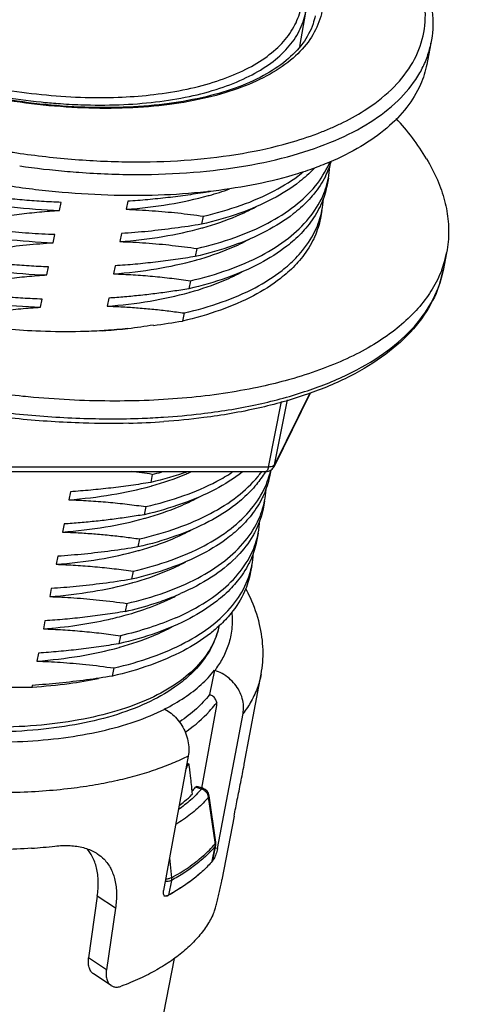
# Model space of a CAD drawing. Units: millimetres. Extents: x 2009 to 2849, y -2638 to -1165.
# Drawn here: x 2418 to 2434, y -2332 to -2297 of the extents above; entities that cross this region are included whole.
import ezdxf

# ---------------------------------------------------------------- set-up
doc = ezdxf.new("R2010")
doc.units = ezdxf.units.MM
doc.header["$LTSCALE"] = 30.734
doc.layers.get('0').update_dxf_attribs({"linetype": 'CONTINUOUS', "lineweight": 30})
doc.layers.add('02___PRT_ALL_AXES', color=7, linetype='CONTINUOUS')
doc.layers.add('尺寸线', color=3, linetype='CONTINUOUS', lineweight=13)
doc.styles.add('样式 1', font='txt.shx')
doc.dimstyles.new('A', dxfattribs={"dimtxt": 3, "dimasz": 3, "dimexe": 1, "dimexo": 1, "dimgap": 0.8, "dimtad": 1, "dimtih": 1, "dimtoh": 1, "dimdsep": 46, "dimtxsty": '样式 1', "dimcen": 0, "dimadec": 1, "dimazin": 2, "dimtfac": 0.75, "dimtofl": 0, "dimtmove": 0, "dimatfit": 3, "dimfxl": 0, "dimtolj": 1, "dimarcsym": 0})

msp = doc.modelspace()

# ---------------------------------------------------------------- linework, layer by layer
at = {"color": 7, "linetype": 'Continuous'}
for p, q in [((2427.7482, -2296.6283), (2427.5289, -2297.8675)), ((2424.2578, -2303.0557), (2424.255, -2303.07)), ((2418.9439, -2303.7299), (2419.001, -2303.4411)), ((2421.3837, -2303.4023), (2421.3267, -2303.6912)), ((2424.0839, -2303.9365), (2424.0269, -2304.2253)), ((2418.7158, -2304.8852), (2418.7728, -2304.5964)), ((2421.1556, -2304.5576), (2421.0986, -2304.8464)), ((2423.8558, -2305.0918), (2423.7987, -2305.3806)), ((2418.4877, -2306.0405), (2418.5447, -2305.7517)), ((2420.9275, -2305.7129), (2420.8705, -2306.0017)), ((2423.6276, -2306.247), (2423.5706, -2306.5359)), ((2418.2595, -2307.1958), (2418.3166, -2306.907)), ((2420.6994, -2306.8682), (2420.6423, -2307.157)), ((2423.3995, -2307.4023), (2423.3425, -2307.6911)), ((2427.914, -2310.2667), (2426.6181, -2312.8971)), ((2427.9015, -2310.272), (2426.6397, -2312.8331)), ((2426.4177, -2312.9165), (2426.8803, -2310.5739)), ((2426.6397, -2312.8331), (2427.098, -2310.5123)), ((2426.4177, -2312.9165), (2411.737, -2312.9165)), ((2426.6181, -2312.8972), (2426.6397, -2312.8331)), ((2426.3189, -2313.0833), (2411.6382, -2313.0833)), ((2422.2589, -2313.1787), (2422.2019, -2313.4675)), ((2419.3306, -2313.7998), (2419.2736, -2314.0887)), ((2422.0308, -2314.334), (2421.9737, -2314.6228)), ((2419.1025, -2314.9551), (2419.0454, -2315.2439)), ((2421.8026, -2315.4893), (2421.7456, -2315.7781)), ((2418.8743, -2316.1104), (2418.8173, -2316.3992)), ((2421.5745, -2316.6445), (2421.5175, -2316.9334)), ((2418.6462, -2317.2657), (2418.5892, -2317.5545)), ((2421.3464, -2317.7998), (2421.2893, -2318.0886)), ((2418.4181, -2318.4209), (2418.3611, -2318.7098)), ((2421.1182, -2318.9551), (2421.0612, -2319.2439)), ((2418.19, -2319.5762), (2418.1329, -2319.865)), ((2420.8331, -2320.3992), (2420.8901, -2320.1104)), ((2424.4816, -2320.1933), (2424.3078, -2321.0633)), ((2424.4924, -2320.1968), (2424.4816, -2320.1933)), ((2425.553, -2323.5478), (2426.1544, -2320.3354)), ((2415.5747, -2320.7924), (2417.9498, -2320.7924)), ((2417.9618, -2320.7315), (2417.9498, -2320.7924)), ((2417.9498, -2320.7924), (2417.9676, -2320.7913)), ((2424.3132, -2321.065), (2424.3078, -2321.0633)), ((2422.6968, -2321.5801), (2422.7018, -2321.5776)), ((2422.6968, -2321.5801), (2422.706, -2321.5848)), ((2424.0344, -2324.4094), (2424.5674, -2321.4484)), ((2424.5889, -2326.5785), (2425.5076, -2321.7406)), ((2423.5458, -2323.2648), (2422.6639, -2328.0742)), ((2423.5691, -2323.5515), (2423.4984, -2323.5237)), ((2423.5236, -2323.6046), (2423.4809, -2323.588)), ((2423.5807, -2323.5968), (2423.5761, -2323.5639)), ((2423.6944, -2324.6271), (2423.6889, -2324.5589)), ((2424.0215, -2324.4439), (2423.8103, -2324.3767)), ((2424.0656, -2324.415), (2423.8573, -2324.3486)), ((2424.0215, -2324.4439), (2424.028, -2324.4354)), ((2423.6898, -2324.6335), (2423.6945, -2324.6289)), ((2423.6945, -2324.6289), (2423.6944, -2324.6271)), ((2424.2747, -2324.7386), (2424.2945, -2324.685)), ((2424.5083, -2326.3502), (2424.2747, -2324.7386)), ((2424.5352, -2326.3463), (2424.2945, -2324.6849)), ((2425.1884, -2325.4115), (2424.7537, -2327.6952)), ((2424.5155, -2326.3998), (2424.5083, -2326.3502)), ((2424.5155, -2326.3998), (2424.5352, -2326.3463)), ((2424.4085, -2327.0271), (2424.5132, -2326.4963)), ((2424.4275, -2326.9894), (2424.5323, -2326.4587)), ((2424.5889, -2326.5785), (2424.5131, -2326.5647)), ((2424.5132, -2326.4963), (2424.5323, -2326.4587)), ((2422.879, -2326.9014), (2422.9466, -2327.6188)), ((2424.4275, -2326.9893), (2424.4085, -2327.0271)), ((2422.9425, -2327.7169), (2422.8377, -2328.2476)), ((2420.292, -2328.2803), (2419.981, -2330.4898)), ((2420.9419, -2328.711), (2420.292, -2328.2803)), ((2422.7958, -2328.2623), (2422.8012, -2328.2642)), ((2420.9419, -2328.711), (2420.6158, -2330.9104)), ((2420.6158, -2330.9104), (2419.981, -2330.4898)), ((2423.0458, -2330.5102), (2420.0126, -2345.8709)), ((2420.7872, -2331.4808), (2420.1567, -2331.0629))]:
    msp.add_line(p, q, dxfattribs=at)
for centre, radius, start, end in [((2425.6968, -2301.1023), 3.0965, 332.93031, 343.43038), ((2421.9493, -2270.9574), 31.4943, 261.90401, 265.03602), ((2424.9213, -2299.2389), 4.3308, 316.10802, 316.55127), ((2425.6668, -2302.0048), 2.9507, 348.76574, 356.95877), ((2425.5938, -2301.9903), 3.0252, 343.21763, 348.76681), ((2421.1051, -2289.4292), 13.9998, 283.0027, 283.42675), ((2421.3599, -2292.6662), 10.9282, 285.59026, 289.59286), ((2425.4387, -2303.1601), 2.9507, 348.76574, 356.95883), ((2425.3656, -2303.1456), 3.0252, 343.21763, 348.76681), ((2418.8039, -2281.9297), 26.147, 273.6562, 273.92329), ((2419.256, -2289.0214), 19.053, 273.65917, 274.02594), ((2418.7369, -2281.0113), 27.0678, 273.93165, 275.61996), ((2419.3389, -2290.0796), 17.9916, 273.99917, 276.54041), ((2419.5757, -2292.0781), 15.9791, 276.51336, 279.82339), ((2418.2029, -2276.3904), 31.7199, 277.4293, 279.3248), ((2420.7444, -2283.4494), 27.9067, 271.38953, 273.95482), ((2426.3193, -2312.7501), 0.333, 306.8712, 333.70646), ((2418.5135, -2339.176), 26.2657, 81.80189, 83.45695), ((2419.1891, -2299.8766), 13.6517, 282.9948, 284.43244), ((2426.3189, -2312.7498), 0.3335, 269.99827, 306.88757), ((2423.524, -2312.3833), 3.0424, 343.22528, 345.76861), ((2423.5489, -2312.3896), 3.0167, 345.76925, 347.68732), ((2423.3855, -2313.5576), 2.9507, 348.76574, 356.95877), ((2423.3125, -2313.5431), 3.0252, 343.21763, 348.76681), ((2423.0798, -2314.7056), 3.0284, 348.91757, 357.68603), ((2423.1819, -2314.7234), 2.9248, 343.19019, 348.87437), ((2422.9293, -2315.8681), 2.9507, 348.76574, 356.95877), ((2422.8562, -2315.8537), 3.0252, 343.21763, 348.76681), ((2419.3662, -2308.4737), 9.7877, 289.54465, 293.5211), ((2419.4415, -2310.3762), 8.0386, 293.58682, 296.92128), ((2421.7004, -2319.2729), 3.5345, 322.73844, 324.59705), ((2373.0988, -2302.9556), 54.489, 337.53469, 337.7308), ((2401.8997, -2326.6168), 21.8903, 7.79038, 7.93008), ((2408.6253, -2325.7621), 15.1116, 4.56649, 4.93858), ((2420.7905, -2321.7442), 4.0061, 316.27519, 318.91949), ((2423.9078, -2324.7859), 0.3604, 70.52408, 71.61104), ((2423.9645, -2324.7327), 0.3334, 8.22436, 72.34262), ((2420.6497, -2321.5501), 4.3301, 314.38237, 314.59457), ((2424.2048, -2326.3941), 0.3338, 2.09664, 8.24179), ((2416.5203, -2306.3945), 20.2189, 274.01609, 276.40234), ((2424.2429, -2326.4431), 0.2756, 348.85819, 355.47383), ((2424.214, -2326.4426), 0.3045, 1.88709, 8.07656), ((2424.2294, -2326.442), 0.2891, 355.47663, 1.88658), ((2424.2049, -2326.3941), 0.3338, 348.83141, 355.28938), ((2424.2052, -2326.3941), 0.3334, 355.29116, 2.09481), ((2421.2643, -2324.3048), 4.1555, 319.35181, 319.51987), ((2424.2406, -2326.8452), 0.2424, 319.55125, 322.44899), ((2419.8816, -2322.7082), 6.2735, 304.26161, 304.79755), ((2422.7429, -2328.2035), 0.0776, 251.37699, 253.42109), ((2419.1146, -2321.4422), 7.7544, 298.38681, 298.51447), ((2419.1369, -2321.4833), 7.7077, 298.51443, 298.68131)]:
    msp.add_arc(centre, radius, start, end, dxfattribs=at)
for points, start_tangent, end_tangent in [([(2427.8584, -2294.4353), (2428.2382, -2295.2765), (2428.3726, -2296.0989), (2428.2586, -2296.8841), (2427.8987, -2297.6146), (2427.301, -2298.2741), (2426.4788, -2298.8478), (2425.4504, -2299.323), (2424.2389, -2299.6889), (2422.8714, -2299.9376), (2421.3783, -2300.0633), (2419.793, -2300.0633), (2418.1509, -2299.9376), (2416.4888, -2299.6889), (2414.8437, -2299.323), (2413.2524, -2298.8478), (2411.7504, -2298.2741), (2410.3713, -2297.6146), (2409.1459, -2296.8841), (2408.1016, -2296.0989), (2407.2617, -2295.2765), (2406.7181, -2294.555)], (0.5096774, -0.8603656), (-0.5342543, 0.8453238)), ([(2428.0902, -2296.7634), (2428.0128, -2297.0522), (2427.6452, -2297.7465), (2427.0489, -2298.3665), (2426.2386, -2298.9041), (2425.228, -2299.3503), (2424.037, -2299.6942), (2422.6905, -2299.9263), (2421.2186, -2300.0397), (2419.655, -2300.0307), (2418.0356, -2299.8987), (2416.3971, -2299.6465), (2414.7772, -2299.2796), (2413.2127, -2298.8064), (2411.7393, -2298.238), (2410.3907, -2297.5879), (2409.1972, -2296.8719), (2408.1852, -2296.1074), (2407.3759, -2295.3126), (2406.7854, -2294.5066)], (-0.1961683, -0.9805702), (-0.5096774, 0.8603656)), ([(2407.1434, -2294.597), (2407.6698, -2295.3271), (2408.374, -2296.0435), (2409.243, -2296.733), (2410.2606, -2297.3827), (2411.4078, -2297.9806), (2412.6633, -2298.5154), (2414.0037, -2298.9772), (2415.404, -2299.3574), (2416.8381, -2299.6489), (2418.2793, -2299.8464), (2418.8773, -2299.9)], (0.5096774, -0.8603656), (0.9971485, -0.0754643)), ([(2421.1872, -2299.6723), (2422.3192, -2299.5806), (2423.5046, -2299.3868), (2424.5735, -2299.1005), (2425.506, -2298.7273), (2426.2848, -2298.2739), (2426.8953, -2297.7488), (2427.3263, -2297.1618), (2427.5696, -2296.5239), (2427.6207, -2295.847), (2427.4788, -2295.1436), (2427.2062, -2294.5312)], (0.998954, 0.0457254), (-0.4854213, 0.8742804)), ([(2431.5742, -2294.6037), (2432.0754, -2295.6833), (2432.2936, -2296.7373), (2432.2352, -2297.7456)], (0.5096774, -0.8603656), (-0.1937246, -0.9810559)), ([(2428.9946, -2300.6253), (2429.8412, -2300.158), (2430.8159, -2299.4007), (2431.5143, -2298.5433), (2431.9221, -2297.6033), (2432.031, -2296.5998), (2431.8389, -2295.5532), (2431.4493, -2294.6595)], (0.9013473, 0.4330971), (-0.481136, 0.8766459)), ([(2418.8773, -2299.9), (2419.7008, -2299.946), (2421.0761, -2299.946), (2422.3795, -2299.8464), (2423.5868, -2299.6489), (2424.6755, -2299.3574), (2425.6253, -2298.9772), (2426.4186, -2298.5154), (2427.0404, -2297.9806), (2427.4794, -2297.3827), (2427.7272, -2296.733), (2427.7481, -2296.6283)], (0.9971485, -0.0754643), (0.1735267, 0.9848292)), ([(2432.0071, -2298.4673), (2432.1856, -2297.9601), (2432.2351, -2297.7456)], (0.4030436, 0.9151808), (0.1927223, 0.9812533)), ([(2411.8095, -2297.8697), (2412.7799, -2298.2739), (2414.0959, -2298.7273), (2415.4707, -2299.1005), (2416.8787, -2299.3868), (2418.2937, -2299.5806), (2419.6893, -2299.6784), (2421.0395, -2299.6784), (2421.1872, -2299.6723)], (0.9115718, -0.4111408), (0.998954, 0.0457254)), ([(2419.2242, -2302.3336), (2419.631, -2302.3661), (2421.7288, -2302.4442), (2423.7341, -2302.3661), (2425.6062, -2302.1335), (2427.3067, -2301.751), (2428.8013, -2301.2265), (2430.0593, -2300.5707), (2431.0553, -2299.7968), (2431.7689, -2298.9207), (2432.0071, -2298.4673)], (0.9962685, -0.0863075), (0.4030436, 0.9151808)), ([(2405.7304, -2298.678), (2405.9054, -2298.8793), (2406.779, -2299.71), (2407.862, -2300.5036), (2409.1314, -2301.2425), (2410.5601, -2301.9101), (2412.1176, -2302.4918), (2413.7706, -2302.9743), (2415.4838, -2303.3467), (2417.2206, -2303.6006), (2418.9439, -2303.7299)], (0.6411152, -0.7674446), (0.9992588, -0.0384949)), ([(2405.5023, -2299.8333), (2405.6773, -2300.0345), (2406.5508, -2300.8653), (2407.6339, -2301.6589), (2408.9033, -2302.3978), (2410.332, -2303.0654), (2411.8895, -2303.647), (2413.5425, -2304.1295), (2415.2557, -2304.502), (2416.9925, -2304.7559), (2418.7158, -2304.8852)], (0.6411152, -0.7674446), (0.9992588, -0.0384949)), ([(2428.1808, -2300.9731), (2428.6101, -2300.7999), (2428.9946, -2300.6253)], (0.9349895, 0.3546754), (0.9013473, 0.4330971)), ([(2417.0236, -2301.6102), (2417.534, -2301.6875), (2419.6357, -2301.9151), (2421.6887, -2301.9915), (2423.6512, -2301.9151), (2425.4832, -2301.6875), (2427.1475, -2301.3132), (2428.1808, -2300.9731)], (0.9874897, -0.1576832), (0.9349895, 0.3546754)), ([(2405.2843, -2301.0007), (2405.4901, -2301.2348), (2406.3695, -2302.0592), (2407.4549, -2302.8461), (2408.7234, -2303.5781), (2410.1484, -2304.2392), (2411.6996, -2304.8149), (2413.3444, -2305.2924), (2415.0481, -2305.661), (2416.7747, -2305.9123), (2418.4877, -2306.0405)], (0.64296, -0.7658998), (0.9992588, -0.0384949)), ([(2423.8558, -2305.0918), (2425.2174, -2304.6968), (2426.3937, -2304.185), (2427.3602, -2303.5664), (2428.0968, -2302.8535), (2428.5882, -2302.0604), (2428.6128, -2302.0031)], (0.9743564, 0.2250104), (0.3844209, 0.9231579)), ([(2405.046, -2302.1439), (2405.221, -2302.3451), (2406.0946, -2303.1759), (2407.1776, -2303.9695), (2408.447, -2304.7083), (2409.8758, -2305.376), (2411.4333, -2305.9576), (2413.0863, -2306.4401), (2414.7995, -2306.8126), (2416.5363, -2307.0665), (2418.2595, -2307.1958)], (0.6411152, -0.7674446), (0.9992588, -0.0384949)), ([(2428.0423, -2302.2414), (2427.5313, -2302.7), (2426.5648, -2303.3185), (2425.3885, -2303.8304), (2424.0269, -2304.2253)], (-0.6932961, -0.7206529), (-0.9743564, -0.2250104)), ([(2424.0839, -2303.9365), (2425.4455, -2303.5415), (2426.6218, -2303.0297), (2427.5883, -2302.4112), (2427.6737, -2302.343)], (0.9743564, 0.2250104), (0.7751132, 0.6318224)), ([(2428.4541, -2302.5114), (2428.0397, -2303.1423), (2427.8141, -2303.3966)], (-0.4543835, -0.8908062), (-0.6932961, -0.7206529)), ([(2424.255, -2303.07), (2423.5355, -2303.1797), (2422.8167, -2303.2723), (2422.0991, -2303.3469), (2421.3837, -2303.4023)], (-0.9868804, -0.161453), (-0.9979649, -0.0637658)), ([(2423.6276, -2306.247), (2424.9893, -2305.8521), (2426.1656, -2305.3403), (2427.132, -2304.7217), (2427.8686, -2304.0088), (2428.3601, -2303.2157), (2428.4901, -2302.8638)], (0.9743564, 0.2250104), (0.2885798, 0.9574558)), ([(2428.5039, -2302.8685), (2428.303, -2303.5045), (2428.226, -2303.6667)], (-0.1946181, -0.9808791), (-0.4543835, -0.8908062)), ([(2419.001, -2303.4411), (2418.296, -2303.4079), (2417.5988, -2303.3549), (2416.9132, -2303.2835), (2416.2438, -2303.1958)], (-0.9994721, 0.0324885), (-0.9897978, 0.1424791)), ([(2421.3267, -2303.6912), (2422.8649, -2303.508), (2424.2689, -2303.2002), (2424.297, -2303.1924)], (0.9972016, 0.0747596), (0.9629226, 0.2697777)), ([(2427.8141, -2303.3966), (2427.3031, -2303.8553), (2426.3367, -2304.4738), (2425.1604, -2304.9856), (2423.7987, -2305.3806)], (-0.6932961, -0.7206529), (-0.9743564, -0.2250104)), ([(2416.0727, -2304.0622), (2416.7805, -2303.9542), (2417.4982, -2303.8614), (2418.2208, -2303.7861), (2418.9439, -2303.7299)], (0.9868804, 0.161453), (0.9979649, 0.0637658)), ([(2421.3267, -2303.6912), (2422.2553, -2303.7392), (2423.1746, -2303.8217), (2424.0839, -2303.9365)], (0.9994721, -0.0324885), (0.9897978, -0.1424791)), ([(2424.0688, -2304.3477), (2425.2808, -2303.9291), (2425.9731, -2303.5994)], (0.9629226, 0.2697777), (0.8801569, 0.4746829)), ([(2428.226, -2303.6667), (2427.8116, -2304.2976), (2427.586, -2304.5519)], (-0.4543835, -0.8908062), (-0.6932961, -0.7206529)), ([(2427.3948, -2305.4391), (2427.6405, -2305.164), (2428.132, -2304.371), (2428.262, -2304.0191)], (0.6980356, 0.716063), (0.2885798, 0.9574558)), ([(2428.2758, -2304.0237), (2428.0749, -2304.6598), (2427.9979, -2304.822)], (-0.1946181, -0.9808791), (-0.4543836, -0.8908061)), ([(2418.7728, -2304.5964), (2417.84, -2304.548), (2416.8967, -2304.4628), (2416.0156, -2304.3511)], (-0.9994721, 0.0324885), (-0.9897978, 0.1424791)), ([(2421.0986, -2304.8464), (2422.6368, -2304.6633), (2424.0408, -2304.3555), (2424.0688, -2304.3477)], (0.9972016, 0.0747596), (0.9629226, 0.2697777)), ([(2424.0269, -2304.2253), (2423.0714, -2304.3673), (2422.1123, -2304.4792), (2421.1556, -2304.5576)], (-0.9868804, -0.161453), (-0.9979649, -0.0637658)), ([(2421.0986, -2304.8464), (2422.0318, -2304.8948), (2422.9749, -2304.9801), (2423.8558, -2305.0918)], (0.9994721, -0.0324885), (0.9897978, -0.1424791)), ([(2427.586, -2304.5519), (2427.075, -2305.0105), (2426.1086, -2305.6291), (2424.9323, -2306.1409), (2423.5706, -2306.5359)], (-0.6932961, -0.7206529), (-0.9743564, -0.2250104)), ([(2423.8407, -2305.5029), (2425.0527, -2305.0844), (2425.745, -2304.7547)], (0.9629226, 0.2697777), (0.8801569, 0.4746829)), ([(2427.9979, -2304.822), (2427.5835, -2305.4529), (2427.3579, -2305.7072)], (-0.4543836, -0.8908061), (-0.6932961, -0.7206529)), ([(2415.8445, -2305.2175), (2416.7728, -2305.0792), (2417.7549, -2304.9641), (2418.7158, -2304.8852)], (0.9868804, 0.161453), (0.9979649, 0.0637658)), ([(2402.1256, -2305.5056), (2402.7549, -2305.9735), (2404.4006, -2307.0243), (2406.256, -2307.9912), (2408.2865, -2308.8561), (2410.4542, -2309.603), (2412.7189, -2310.2179), (2415.0382, -2310.6894), (2417.3691, -2311.0086), (2419.668, -2311.1698), (2421.8922, -2311.1698), (2422.6559, -2311.131)], (0.7884809, -0.6150592), (0.9979077, 0.0646542)), ([(2418.5447, -2305.7517), (2417.8475, -2305.7189), (2417.1552, -2305.6666), (2416.4685, -2305.5954), (2415.7875, -2305.5063)], (-0.9994721, 0.0324885), (-0.9897978, 0.1424791)), ([(2420.8705, -2306.0017), (2422.4086, -2305.8185), (2423.8127, -2305.5107), (2423.8407, -2305.5029)], (0.9972016, 0.0747596), (0.9629226, 0.2697777)), ([(2423.7987, -2305.3806), (2423.0924, -2305.4884), (2422.3747, -2305.5812), (2421.6515, -2305.6567), (2420.9275, -2305.7129)], (-0.9868804, -0.161453), (-0.9979649, -0.0637658)), ([(2423.3995, -2307.4023), (2424.7612, -2307.0074), (2425.9375, -2306.4955), (2426.904, -2305.877), (2427.3948, -2305.4391)], (0.9743564, 0.2250104), (0.6980356, 0.716063)), ([(2421.4211, -2311.3479), (2419.7879, -2311.3435), (2417.4974, -2311.1969), (2415.1738, -2310.8911), (2412.8593, -2310.432), (2410.5961, -2309.8281), (2408.4255, -2309.0902), (2406.387, -2308.231), (2404.5179, -2307.2653), (2402.8533, -2306.2098), (2402.0466, -2305.6054)], (-0.9996989, -0.0245363), (-0.7819215, 0.6233769)), ([(2422.6559, -2311.131), (2424.0002, -2311.0086), (2425.9527, -2310.6894), (2427.7135, -2310.2179), (2429.2496, -2309.603), (2430.5325, -2308.8561), (2431.5382, -2307.9912), (2432.2481, -2307.0243), (2432.6489, -2305.9735), (2432.6688, -2305.8786)], (0.9979077, 0.0646542), (0.1931551, 0.9811682)), ([(2432.6689, -2305.8786), (2432.2946, -2306.9593), (2431.609, -2307.967), (2430.6201, -2308.8749), (2429.3437, -2309.6625), (2427.8096, -2310.3108), (2426.0518, -2310.8085), (2424.1045, -2311.1488), (2422.6691, -2311.2897)], (-0.1937246, -0.9810559), (-0.9975901, -0.0693823)), ([(2427.3579, -2305.7072), (2426.8469, -2306.1658), (2425.8804, -2306.7844), (2424.7041, -2307.2962), (2423.3425, -2307.6911)], (-0.6932961, -0.7206529), (-0.9743564, -0.2250104)), ([(2423.6126, -2306.6582), (2424.8245, -2306.2397), (2425.5169, -2305.91)], (0.9629226, 0.2697777), (0.8801569, 0.4746829)), ([(2415.6164, -2306.3728), (2416.3358, -2306.2632), (2417.0547, -2306.1705), (2417.7723, -2306.0959), (2418.4877, -2306.0405)], (0.9868804, 0.161453), (0.9979649, 0.0637658)), ([(2420.8705, -2306.0017), (2421.5756, -2306.0349), (2422.2731, -2306.088), (2422.9588, -2306.1594), (2423.6276, -2306.247)], (0.9994721, -0.0324885), (0.9897978, -0.1424791)), ([(2423.5706, -2306.5359), (2422.9955, -2306.6248), (2422.4191, -2306.7033), (2421.8435, -2306.7704), (2421.271, -2306.8254), (2420.6994, -2306.8682)], (-0.9868804, -0.161453), (-0.9979649, -0.0637658)), ([(2418.3166, -2306.907), (2417.6293, -2306.8748), (2416.93, -2306.8221), (2416.2348, -2306.75), (2415.5594, -2306.6616)], (-0.9994721, 0.0324885), (-0.9897978, 0.1424791)), ([(2420.6423, -2307.157), (2422.1805, -2306.9738), (2423.5846, -2306.666), (2423.6126, -2306.6582)], (0.9972016, 0.0747596), (0.9629226, 0.2697777)), ([(2415.3883, -2307.5281), (2416.1036, -2307.419), (2416.8288, -2307.3255), (2417.5515, -2307.2506), (2418.2595, -2307.1958)], (0.9868804, 0.161453), (0.9979649, 0.0637658)), ([(2420.6423, -2307.157), (2421.2055, -2307.1819), (2421.7601, -2307.2192), (2422.3102, -2307.2687), (2422.8563, -2307.3298), (2423.3995, -2307.4023)], (0.9994721, -0.0324885), (0.9897978, -0.1424791)), ([(2418.0893, -2308.0511), (2416.9199, -2307.9677), (2415.6659, -2307.8168), (2415.3397, -2307.7674)], (-0.9988963, 0.0469692), (-0.9877552, 0.1560117)), ([(2420.472, -2308.0356), (2419.692, -2308.07), (2418.2545, -2308.0583), (2418.0893, -2308.0511)], (-0.9979609, -0.0638282), (-0.9988963, 0.0469692)), ([(2426.4177, -2312.9165), (2426.3952, -2312.9976), (2426.3653, -2313.0544), (2426.3308, -2313.0814), (2426.3189, -2313.0826)], (-0.1937246, -0.9810559), (-0.9993506, 0.0360334)), ([(2426.518, -2312.9067), (2426.4177, -2312.9165)], (-0.9784089, -0.2066783), (-1, 0)), ([(2426.5957, -2312.8777), (2426.518, -2312.9067)], (-0.8521059, -0.5233694), (-0.9784089, -0.2066783)), ([(2426.6397, -2312.8331), (2426.5957, -2312.8777)], (-0.4419437, -0.8970428), (-0.8521059, -0.5233694)), ([(2421.5745, -2316.6445), (2422.9362, -2316.2496), (2424.1124, -2315.7378), (2425.0789, -2315.1192), (2425.8155, -2314.4063), (2426.3069, -2313.6132), (2426.4369, -2313.2613)], (0.9743564, 0.2250104), (0.2885799, 0.9574558)), ([(2421.8026, -2315.4893), (2423.1643, -2315.0943), (2424.3406, -2314.5825), (2425.3071, -2313.9639), (2426.0436, -2313.251), (2426.164, -2313.0953)], (0.9743564, 0.2250104), (0.5911401, 0.8065689)), ([(2425.4941, -2313.0849), (2425.4781, -2313.0975), (2424.5117, -2313.716), (2423.3354, -2314.2279), (2421.9737, -2314.6228)], (-0.785483, -0.6188832), (-0.9743564, -0.2250104)), ([(2422.0308, -2314.334), (2423.3924, -2313.939), (2424.5687, -2313.4272), (2425.12, -2313.1046)], (0.9743564, 0.2250104), (0.8381893, 0.5453794)), ([(2423.5275, -2313.0854), (2422.2019, -2313.4675)], (-0.9429293, -0.3329931), (-0.9743564, -0.2250104)), ([(2422.2438, -2313.5899), (2423.4558, -2313.1713), (2423.6331, -2313.0945)], (0.9629226, 0.2697777), (0.9129976, 0.4079649)), ([(2426.296, -2313.099), (2425.9866, -2313.5398), (2425.761, -2313.7941)], (-0.5115395, -0.8592598), (-0.6932961, -0.7206529)), ([(2426.4508, -2313.266), (2426.2499, -2313.902), (2426.1729, -2314.0642)], (-0.1946181, -0.9808791), (-0.4543835, -0.8908062)), ([(2419.2736, -2314.0887), (2420.8117, -2313.9055), (2422.2158, -2313.5977), (2422.2438, -2313.5899)], (0.9972016, 0.0747596), (0.9629226, 0.2697777)), ([(2422.2019, -2313.4675), (2421.4955, -2313.5753), (2420.7778, -2313.6682), (2420.0546, -2313.7436), (2419.3306, -2313.7998)], (-0.9868804, -0.161453), (-0.9979649, -0.0637658)), ([(2425.761, -2313.7941), (2425.25, -2314.2528), (2424.2835, -2314.8713), (2423.1073, -2315.3831), (2421.7456, -2315.7781)], (-0.6932961, -0.7206529), (-0.9743564, -0.2250104)), ([(2422.0157, -2314.7452), (2423.2276, -2314.3266), (2423.92, -2313.9969)], (0.9629226, 0.2697777), (0.8801569, 0.4746829)), ([(2419.2736, -2314.0887), (2419.9787, -2314.1219), (2420.6762, -2314.1749), (2421.3619, -2314.2464), (2422.0308, -2314.334)], (0.9994721, -0.0324885), (0.9897978, -0.1424791)), ([(2426.1729, -2314.0642), (2425.7585, -2314.6951), (2425.5329, -2314.9494)], (-0.4543835, -0.8908062), (-0.6932961, -0.7206529)), ([(2421.9737, -2314.6228), (2421.3986, -2314.7118), (2420.8222, -2314.7903), (2420.2466, -2314.8573), (2419.6741, -2314.9124), (2419.1025, -2314.9551)], (-0.9868804, -0.161453), (-0.9979649, -0.0637658)), ([(2421.3464, -2317.7998), (2422.708, -2317.4049), (2423.8843, -2316.8931), (2424.8508, -2316.2745), (2425.5874, -2315.5615), (2426.0788, -2314.7685), (2426.2088, -2314.4166)], (0.9743564, 0.2250104), (0.2885798, 0.9574559)), ([(2426.2228, -2314.4213), (2426.2025, -2314.5162), (2425.9329, -2315.2423)], (-0.1929614, -0.9812063), (-0.4603636, -0.8877305)), ([(2419.0454, -2315.2439), (2420.5836, -2315.0608), (2421.9877, -2314.753), (2422.0157, -2314.7452)], (0.9972016, 0.0747596), (0.9629226, 0.2697777)), ([(2425.5329, -2314.9494), (2425.0219, -2315.408), (2424.0554, -2316.0266), (2422.8791, -2316.5384), (2421.5175, -2316.9334)], (-0.6932961, -0.7206529), (-0.9743564, -0.2250104)), ([(2419.0454, -2315.2439), (2419.6086, -2315.2688), (2420.1632, -2315.3061), (2420.7133, -2315.3556), (2421.2594, -2315.4168), (2421.8026, -2315.4893)], (0.9994721, -0.0324885), (0.9897978, -0.1424791)), ([(2421.7876, -2315.9004), (2422.9995, -2315.4819), (2423.6918, -2315.1522)], (0.9629226, 0.2697777), (0.8801569, 0.4746829)), ([(2425.9329, -2315.2423), (2425.8581, -2315.3785), (2425.3141, -2316.0948)], (-0.4603636, -0.8877305), (-0.6909255, -0.722926)), ([(2421.7456, -2315.7781), (2420.7876, -2315.9204), (2419.8295, -2316.0321), (2418.8743, -2316.1104)], (-0.9868804, -0.161453), (-0.9979649, -0.0637658)), ([(2424.9831, -2317.1203), (2425.0739, -2317.0319), (2425.687, -2316.2449), (2425.9817, -2315.5692)], (0.7260913, 0.6875983), (0.2887533, 0.9574035)), ([(2425.9945, -2315.5765), (2425.7936, -2316.2126), (2425.7166, -2316.3748)], (-0.1946181, -0.9808791), (-0.4543835, -0.8908062)), ([(2418.8173, -2316.3992), (2420.3555, -2316.216), (2421.7595, -2315.9082), (2421.7876, -2315.9004)], (0.9972016, 0.0747596), (0.9629226, 0.2697777)), ([(2425.3141, -2316.0948), (2425.245, -2316.1655), (2424.3767, -2316.8603), (2423.2724, -2317.4481)], (-0.6909255, -0.722926), (-0.916558, -0.3999018)), ([(2418.8173, -2316.3992), (2419.5147, -2316.432), (2420.2074, -2316.4844), (2420.8942, -2316.5556), (2421.5745, -2316.6445)], (0.9994721, -0.0324885), (0.9897978, -0.1424791)), ([(2421.5594, -2317.0557), (2422.7714, -2316.6372), (2423.4637, -2316.3075)], (0.9629226, 0.2697777), (0.8801569, 0.4746829)), ([(2425.7166, -2316.3748), (2425.3022, -2317.0056), (2425.095, -2317.2407)], (-0.4543835, -0.8908062), (-0.6888533, -0.7249007)), ([(2420.8901, -2320.1104), (2422.2518, -2319.7154), (2423.4281, -2319.2036), (2424.3945, -2318.5851), (2425.1311, -2317.8721), (2425.6226, -2317.0791), (2425.7526, -2316.7271)], (0.9743564, 0.2250104), (0.2885798, 0.9574558)), ([(2425.7664, -2316.7318), (2425.5655, -2317.3679), (2425.0741, -2318.1609), (2424.6666, -2318.5938)], (-0.1946181, -0.9808791), (-0.7326772, -0.6805763)), ([(2418.5892, -2317.5545), (2420.1274, -2317.3713), (2421.5314, -2317.0635), (2421.5594, -2317.0557)], (0.9972016, 0.0747596), (0.9629226, 0.2697777)), ([(2421.5175, -2316.9334), (2420.4857, -2317.0854), (2419.5355, -2317.1939), (2418.6462, -2317.2657)], (-0.9868804, -0.161453), (-0.9979649, -0.0637658)), ([(2423.1013, -2318.3146), (2424.2056, -2317.7268), (2424.9831, -2317.1203)], (0.916558, 0.3999018), (0.7260913, 0.6875983)), ([(2418.5892, -2317.5545), (2419.4563, -2317.5983), (2420.3693, -2317.6778), (2421.3464, -2317.7998)], (0.9994721, -0.0324885), (0.9897978, -0.1424791)), ([(2425.095, -2317.2407), (2424.5656, -2317.7186), (2423.5991, -2318.3372), (2422.4229, -2318.849), (2421.0612, -2319.2439)], (-0.6888533, -0.7249007), (-0.9743564, -0.2250104)), ([(2426.1544, -2320.3354), (2426.2228, -2319.462), (2426.1007, -2318.5484), (2425.7696, -2317.5975), (2425.6103, -2317.2763)], (0.1840168, 0.9829231), (-0.4708904, 0.8821917)), ([(2421.2893, -2318.0886), (2422.3317, -2317.8022), (2422.6406, -2317.6974)], (0.9743564, 0.2250104), (0.9420862, 0.3353709)), ([(2421.3231, -2318.2133), (2421.7264, -2318.0926), (2422.6581, -2317.7432)], (0.9630914, 0.2691747), (0.9161723, 0.4007847)), ([(2418.3611, -2318.7098), (2419.564, -2318.5788), (2420.6906, -2318.3723), (2421.3231, -2318.2133)], (0.9972016, 0.0747596), (0.9630914, 0.2691747)), ([(2421.2893, -2318.0886), (2420.5716, -2318.1981), (2419.85, -2318.2911), (2419.1303, -2318.3658), (2418.4181, -2318.4209)], (-0.9868804, -0.161453), (-0.9979649, -0.0637658)), ([(2425.1031, -2318.1227), (2425.1084, -2318.1798), (2425.0939, -2318.7938), (2424.9657, -2319.3319), (2424.7568, -2319.7962), (2424.4924, -2320.1968)], (0.1016876, -0.9948164), (-0.6092371, -0.7929882)), ([(2424.6666, -2318.5938), (2424.3375, -2318.8739), (2423.371, -2319.4924), (2422.1947, -2320.0043), (2420.8331, -2320.3992)], (-0.7326772, -0.6805763), (-0.9743564, -0.2250104)), ([(2423.1013, -2318.3146), (2422.1602, -2318.6688), (2421.1182, -2318.9551)], (-0.916558, -0.3999018), (-0.9743564, -0.2250104)), ([(2424.6538, -2318.5798), (2424.3688, -2319.3838), (2423.8368, -2320.1317), (2423.5827, -2320.3849)], (-0.1937246, -0.9810559), (-0.7372839, -0.6755831)), ([(2424.6537, -2318.5797), (2424.4251, -2319.2516), (2424.4099, -2319.2819)], (-0.1947962, -0.9808437), (-0.4520586, -0.8919882)), ([(2418.3611, -2318.7098), (2419.0576, -2318.7425), (2419.7504, -2318.7949), (2420.4378, -2318.8661), (2421.1182, -2318.9551)], (0.9994721, -0.0324885), (0.9897978, -0.1424791)), ([(2421.1032, -2319.3663), (2422.3151, -2318.9477), (2423.0075, -2318.618)], (0.9629226, 0.2697777), (0.8801569, 0.4746829)), ([(2424.4099, -2319.2819), (2423.9172, -2319.9888), (2423.1641, -2320.6429), (2422.1826, -2321.1992), (2420.9947, -2321.6453), (2419.6269, -2321.9713), (2418.1097, -2322.1698), (2416.4771, -2322.2365)], (-0.4520586, -0.8919882), (-1, 0)), ([(2421.0612, -2319.2439), (2420.3419, -2319.3535), (2419.623, -2319.4462), (2418.9054, -2319.5208), (2418.19, -2319.5762)], (-0.9868804, -0.161453), (-0.9979649, -0.0637658)), ([(2418.1329, -2319.865), (2419.6711, -2319.6819), (2421.0752, -2319.3741), (2421.1032, -2319.3663)], (0.9972016, 0.0747596), (0.9629226, 0.2697777)), ([(2418.1329, -2319.865), (2418.9681, -2319.9067), (2419.88, -2319.9849), (2420.8901, -2320.1104)], (0.9994721, -0.0324885), (0.9897978, -0.1424791)), ([(2422.7018, -2321.5776), (2423.4118, -2321.1677), (2424.0089, -2320.7038), (2424.4816, -2320.1933)], (0.8944014, 0.4472652), (0.6092302, 0.7929934)), ([(2425.5076, -2321.7406), (2425.5257, -2321.4769), (2425.4807, -2321.2007), (2425.3745, -2320.9338), (2425.2162, -2320.6931), (2425.0071, -2320.4804), (2424.759, -2320.3109), (2424.4924, -2320.1968)], (0.1865376, 0.9824478), (-0.953407, 0.3016871)), ([(2426.1533, -2320.3409), (2426.035, -2320.7825), (2425.802, -2321.2969), (2425.5076, -2321.7406)], (-0.1860832, -0.982534), (-0.6111467, -0.7915173)), ([(2423.5827, -2320.3849), (2423.0593, -2320.8012), (2422.0558, -2321.3681), (2420.8556, -2321.8175), (2419.4889, -2322.142), (2417.9859, -2322.3379), (2416.3783, -2322.4032)], (-0.7372839, -0.6755831), (-1, 0)), ([(2420.8331, -2320.3992), (2419.9082, -2320.5371), (2418.9306, -2320.6519), (2417.9618, -2320.7315)], (-0.9868804, -0.161453), (-0.9979649, -0.0637658)), ([(2417.9676, -2320.7913), (2419.2863, -2320.6641), (2420.3399, -2320.4823)], (0.998252, 0.0591004), (0.9782881, 0.2072498)), ([(2424.3078, -2321.0633), (2423.8366, -2321.5713), (2423.2421, -2322.0332), (2423.2253, -2322.0445)], (-0.6102345, -0.7922208), (-0.8333632, -0.5527258)), ([(2424.5674, -2321.4484), (2424.5713, -2321.382), (2424.5597, -2321.3142), (2424.5332, -2321.2484), (2424.4931, -2321.1879), (2424.4413, -2321.1355), (2424.3803, -2321.0939), (2424.3132, -2321.065)], (0.1771488, 0.9841841), (-0.953407, 0.3016871)), ([(2423.4356, -2322.4051), (2423.5072, -2322.3559), (2424.3066, -2321.6617), (2424.5134, -2321.4129)], (0.8285267, 0.5599495), (0.6053782, 0.795938)), ([(2409.6121, -2321.7626), (2411.2125, -2322.1669), (2412.8435, -2322.4712), (2414.4752, -2322.6698), (2416.0778, -2322.7593), (2417.623, -2322.738), (2419.084, -2322.6065), (2420.4339, -2322.3672), (2421.6497, -2322.024), (2422.706, -2321.5848)], (0.9612298, -0.2757487), (0.894734, 0.4465995)), ([(2422.706, -2321.5848), (2422.9322, -2321.7303), (2423.1415, -2321.93), (2423.3166, -2322.1692), (2423.4475, -2322.4311), (2423.5334, -2322.7138), (2423.5665, -2322.9992), (2423.5458, -2323.2648)], (0.8914997, -0.4530212), (-0.1803461, -0.9836032)), ([(2423.5458, -2323.2648), (2422.9844, -2323.5216), (2422.3772, -2323.7525), (2421.7207, -2323.9582), (2421.0096, -2324.1387), (2420.2301, -2324.2941), (2419.3507, -2324.4237), (2418.3292, -2324.5217)], (-0.8940803, -0.4479066), (-0.9975222, -0.0703519)), ([(2425.1884, -2325.4115), (2425.3026, -2324.8241), (2425.4256, -2324.2051), (2425.5459, -2323.5857), (2425.5531, -2323.5472)], (0.1867129, 0.9824145), (0.1841768, 0.9828931)), ([(2423.5353, -2323.5809), (2423.5236, -2323.6046)], (-0.5157915, -0.8567141), (-0.3789584, -0.9254137)), ([(2423.569, -2323.5519), (2423.5624, -2323.5517), (2423.5495, -2323.5614), (2423.5353, -2323.5809)], (-0.9573069, 0.2890734), (-0.5157915, -0.8567141)), ([(2423.576, -2323.5639), (2423.5717, -2323.5532), (2423.569, -2323.5519)], (-0.1386633, 0.9903396), (-0.9573069, 0.2890734)), ([(2423.6808, -2324.4611), (2423.6699, -2324.3481), (2423.6399, -2324.067), (2423.588, -2323.6496)], (-0.0866349, 0.9962401), (-0.1355252, 0.9907739)), ([(2418.3292, -2324.5217), (2417.2721, -2324.5706), (2416.1822, -2324.5706), (2415.0672, -2324.5217)], (-0.9975222, -0.0703519), (-0.9978885, 0.0649505)), ([(2424.0215, -2324.4439), (2423.631, -2324.8368), (2423.1967, -2325.1812)], (-0.6562322, -0.754559), (-0.8147972, -0.5797461)), ([(2423.8103, -2324.3767), (2423.8425, -2324.35), (2423.857, -2324.3502)], (0.6568308, 0.754038), (0.9699853, -0.2431636)), ([(2424.2747, -2324.7386), (2424.2464, -2324.6441), (2424.1908, -2324.5583), (2424.1133, -2324.4894), (2424.0279, -2324.4461)], (-0.1399229, 0.9901624), (-0.9427862, 0.333398)), ([(2424.028, -2324.4354), (2424.0513, -2324.4167), (2424.0652, -2324.4166)], (0.6122993, 0.790626), (0.9734132, -0.229056)), ([(2424.2747, -2324.7386), (2423.8745, -2325.1412), (2423.3788, -2325.5298), (2423.1037, -2325.7104)], (-0.6562322, -0.754559), (-0.8498901, -0.5269599)), ([(2423.2236, -2325.0355), (2423.4168, -2324.8814), (2423.6784, -2324.6448)], (0.7965277, 0.604602), (0.7146868, 0.6994447)), ([(2417.9364, -2326.5637), (2416.8777, -2326.6126), (2415.7862, -2326.6126), (2414.6696, -2326.5637)], (-0.9975222, -0.0703519), (-0.9978885, 0.0649505)), ([(2418.7749, -2326.4872), (2419.315, -2326.4689), (2419.7978, -2326.5421), (2420.2044, -2326.7046), (2420.2971, -2326.7614)], (0.9937264, 0.1118384), (0.8332638, -0.5528756)), ([(2420.292, -2328.2803), (2420.324, -2327.7509), (2420.2638, -2327.2685), (2420.1119, -2326.8557), (2419.9295, -2326.5847)], (0.1391245, 0.9902749), (-0.6472493, 0.7622783)), ([(2424.5132, -2326.4963), (2424.1923, -2326.8296), (2423.8225, -2327.1449), (2423.4053, -2327.4411), (2422.9425, -2327.7169)], (-0.6548021, -0.7558004), (-0.8774064, -0.4797478)), ([(2422.9466, -2327.6188), (2423.5529, -2327.2469), (2424.0771, -2326.8396), (2424.5155, -2326.3998)], (0.8774065, 0.4797476), (0.6548021, 0.7558003)), ([(2424.5889, -2326.5785), (2424.5666, -2326.6753), (2424.5361, -2326.7758), (2424.5003, -2326.8693)], (-0.1865707, -0.9824415), (-0.3952102, -0.9185907)), ([(2420.2971, -2326.7614), (2420.5331, -2326.9572), (2420.7736, -2327.2943), (2420.9215, -2327.7046), (2420.9778, -2328.1844), (2420.9419, -2328.711)], (0.8332638, -0.5528756), (-0.1464738, -0.9892146)), ([(2424.4085, -2327.0271), (2424.0877, -2327.3601), (2423.7177, -2327.6756), (2423.3003, -2327.9719), (2422.8377, -2328.2476)], (-0.6548021, -0.7558004), (-0.8774064, -0.4797479)), ([(2424.462, -2326.9477), (2424.4328, -2326.9929)], (-0.4899605, -0.8717446), (-0.6099045, -0.792475)), ([(2424.5003, -2326.8693), (2424.462, -2326.9477)], (-0.3952102, -0.9185907), (-0.4899605, -0.8717446)), ([(2422.9425, -2327.7169), (2422.8702, -2327.7423), (2422.7779, -2327.7518), (2422.7236, -2327.7501)], (-0.8774065, -0.4797477), (-0.9971267, 0.0757525)), ([(2422.9466, -2327.6188), (2422.8525, -2327.6549), (2422.7365, -2327.6791)], (-0.881055, -0.4730139), (-0.9894264, -0.1450357)), ([(2422.9466, -2327.6188), (2422.9484, -2327.6524), (2422.947, -2327.6852), (2422.9425, -2327.7169)], (0.0987895, -0.9951084), (-0.1937246, -0.981056)), ([(2423.9471, -2327.4829), (2423.4617, -2327.8598)], (-0.7538735, -0.6570196), (-0.8211629, -0.5706939)), ([(2424.4224, -2328.96), (2424.47, -2328.8468), (2424.5208, -2328.6951), (2424.5719, -2328.5151), (2424.6212, -2328.3188), (2424.6694, -2328.1076), (2424.7143, -2327.8948), (2424.7537, -2327.6952)], (0.4399329, 0.8980307), (0.1872648, 0.9823095)), ([(2422.7181, -2328.277), (2422.7002, -2328.268), (2422.6696, -2328.2261), (2422.6569, -2328.1592), (2422.6639, -2328.0742)], (-0.947621, 0.3193971), (0.1803754, 0.9835978)), ([(2423.4134, -2327.8931), (2422.8361, -2328.2452)], (-0.8264699, -0.5629809), (-0.877302, -0.4799387)), ([(2422.8377, -2328.2476), (2422.7654, -2328.273), (2422.6731, -2328.2826)], (-0.8774064, -0.4797479), (-0.9999367, -0.0112503)), ([(2422.7458, -2328.2812), (2422.7207, -2328.2778)], (-0.9997895, -0.020516), (-0.958411, 0.2853915)), ([(2422.8012, -2328.2642), (2422.7458, -2328.2812)], (-0.8797576, -0.4754225), (-0.9997895, -0.020516)), ([(2424.4224, -2328.96), (2424.1646, -2329.4), (2423.8331, -2329.818), (2423.43, -2330.2118), (2422.9573, -2330.579), (2422.4179, -2330.9176), (2421.8148, -2331.2258), (2421.1513, -2331.5016)], (-0.4399329, -0.8980307), (-0.9365232, -0.3506056)), ([(2420.1568, -2331.0629), (2420.1399, -2331.051), (2420.0548, -2330.958), (2419.9969, -2330.8279), (2419.9718, -2330.6678), (2419.981, -2330.4898)], (-0.8344727, 0.5510492), (0.1395837, 0.9902103)), ([(2420.6158, -2330.9104), (2420.6053, -2331.0876), (2420.6292, -2331.2469), (2420.6861, -2331.3764), (2420.7705, -2331.4688), (2420.7873, -2331.4807)], (-0.1469027, -0.9891509), (0.8344873, -0.5510271)), ([(2420.7873, -2331.4807), (2420.8811, -2331.5232), (2421.0113, -2331.5342), (2421.1513, -2331.5016)], (0.8344873, -0.5510271), (0.9365232, 0.3506056))]:
    msp.add_spline(points, degree=3, dxfattribs=dict(at, start_tangent=start_tangent, end_tangent=end_tangent))
at = {"layer": '02___PRT_ALL_AXES', "color": 7, "linetype": 'Continuous'}
for p, q in [((2432.2352, -2297.7456), (2432.086, -2298.5015)), ((2428.5611, -2302.5797), (2428.5041, -2302.8685)), ((2428.333, -2303.735), (2428.276, -2304.0238)), ((2432.7943, -2305.2432), (2432.6689, -2305.8786)), ((2426.498, -2313.028), (2426.451, -2313.266)), ((2426.2799, -2314.1325), (2426.2228, -2314.4213)), ((2426.0517, -2315.2877), (2425.9947, -2315.5766)), ((2425.8236, -2316.443), (2425.7666, -2316.7318))]:
    msp.add_line(p, q, dxfattribs=at)
for centre, radius, start, end in [((2421.8646, -2281.4339), 21.7561, 276.16305, 276.30312), ((2429.015, -2304.4967), 3.8524, 339.29036, 348.82602)]:
    msp.add_arc(centre, radius, start, end, dxfattribs=at)
for points, start_tangent, end_tangent in [([(2424.2003, -2303.0642), (2422.4758, -2303.1849), (2420.6654, -2303.1849), (2418.7978, -2303.0642), (2416.9024, -2302.8247), (2415.0091, -2302.4701), (2413.1478, -2302.006), (2411.3478, -2301.4398), (2409.6375, -2300.7804), (2408.0438, -2300.0382), (2406.592, -2299.2249), (2405.3048, -2298.3533), (2404.2027, -2297.4372), (2403.8292, -2297.0734)], (-0.9942203, -0.1073596), (-0.6994647, 0.7146671)), ([(2432.0859, -2298.5013), (2431.8573, -2299.2249), (2431.3691, -2300.0382), (2430.6548, -2300.7804), (2429.7258, -2301.4398), (2428.5966, -2302.006), (2427.9919, -2302.2409)], (-0.1942479, -0.9809525), (-0.9418633, -0.3359962)), ([(2432.077, -2301.8836), (2431.5673, -2301.1279), (2430.9887, -2300.4338)], (-0.5096774, 0.8603656), (-0.6735293, 0.7391605)), ([(2432.077, -2301.8836), (2432.4627, -2302.6393), (2432.7214, -2303.3893), (2432.8512, -2304.1278), (2432.8511, -2304.8493), (2432.7943, -2305.2432)], (0.5096774, -0.8603656), (-0.1936733, -0.9810661)), ([(2427.9919, -2302.2409), (2427.285, -2302.4701), (2425.8119, -2302.8247), (2424.2532, -2303.0584)], (-0.9418633, -0.3359962), (-0.9939548, -0.1097898)), ([(2432.6184, -2305.859), (2432.4621, -2306.2191), (2432.0762, -2306.8571), (2431.5662, -2307.4572), (2430.9362, -2308.0149), (2430.1908, -2308.526), (2429.3357, -2308.9865), (2428.3774, -2309.3929), (2427.3233, -2309.7422), (2427.1344, -2309.7959)], (-0.3529333, -0.9356485), (-0.9635084, -0.2676783)), ([(2427.1344, -2309.7959), (2426.1814, -2310.0317), (2424.9603, -2310.2591), (2423.6693, -2310.4229), (2422.3183, -2310.5216), (2420.9175, -2310.5546), (2419.4777, -2310.5216), (2418.0097, -2310.4229), (2417.6307, -2310.3871)], (-0.9635084, -0.2676783), (-0.9950523, 0.0993528)), ([(2417.6307, -2310.3871), (2416.5248, -2310.2591), (2415.0342, -2310.0317), (2414.8984, -2310.0078)], (-0.9950523, 0.0993528), (-0.9845946, 0.1748529))]:
    msp.add_spline(points, degree=3, dxfattribs=dict(at, start_tangent=start_tangent, end_tangent=end_tangent))

# ---------------------------------------------------------------- leaders
at = {"layer": '尺寸线'}
for points in [[(2385.0007, -2361.8394), (2543.4055, -2303.3005), (2555.0623, -2303.3005)], [(2400.3814, -2365.7015), (2543.4055, -2326.6416), (2555.0623, -2326.6416)]]:
    msp.add_leader(points, dimstyle='A', override={"dimasz": 2, "dimgap": 0.8, "dimtad": 0, "dimldrblk": 'Dot', "dimfxl": 1.25}, dxfattribs=at)

doc.saveas('drawing.dxf')
